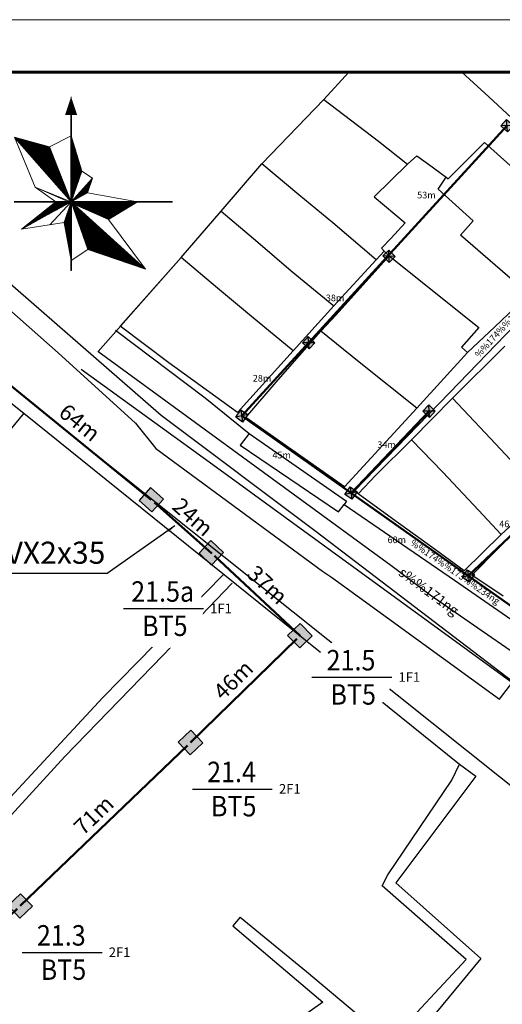
# Model space of a CAD drawing. Extents: x 576183 to 2303038, y 1962430 to 2253089.
# Drawn here: x 576781 to 576926, y 2252793 to 2253089 of the extents above; entities that cross this region are included whole.
import ezdxf

# ---------------------------------------------------------------- set-up
doc = ezdxf.new("R2010")
doc.units = 0
doc.header["$MEASUREMENT"] = 0
doc.set_wipeout_variables(frame=1)
doc.layers.get('0').update_dxf_attribs({"linetype": 'CONTINUOUS'})
doc.layers.get('Defpoints').update_dxf_attribs({"linetype": 'CONTINUOUS'})
for name, color, linetype in [('10', 7, 'CONTINUOUS'), ('24', 7, 'CONTINUOUS'), ('28', 7, 'CONTINUOUS'), ('32', 7, 'CONTINUOUS'), ('39', 7, 'CONTINUOUS'), ('46', 7, 'CONTINUOUS'), ('61', 251, 'CONTINUOUS'), ('DZ-HaApCu', 1, 'CONTINUOUS'), ('Text', 3, 'CONTINUOUS')]:
    doc.layers.add(name, color=color, linetype=linetype)
for name, color, linetype, lineweight in [('Border (ISO)', 7, 'CONTINUOUS', 70), ('day hien co', 1, 'CONTINUOUS', 53), ('Nuoc!', 140, 'CONTINUOUS', 5)]:
    doc.layers.add(name, color=color, linetype=linetype, lineweight=lineweight)
doc.styles.add('CHUKT', font='tahoma.ttf', dxfattribs={"width": 0.9})
doc.styles.get("Standard").update_dxf_attribs({"font": 'tahoma.ttf'})
doc.styles.add('style1', font='VNARIAL.ttf')
doc.styles.add('VietH2', font='tahoma.ttf', dxfattribs={"height": 25})
doc.styles.add('VNARIAL', font='tahomabd.ttf')
doc.dimstyles.new('H-TD', dxfattribs={"dimtxt": 4.8, "dimasz": 1.3, "dimexe": 0.18, "dimexo": 0.0625, "dimgap": 2, "dimtad": 1, "dimdec": 0, "dimzin": 0, "dimdsep": 46, "dimtxsty": 'VNARIAL', "dimblk1": 'NONE', "dimblk2": 'H-TD', "dimsah": 1, "dimcen": 0, "dimse1": 1, "dimse2": 1, "dimclrd": 256, "dimclre": 256, "dimclrt": 7, "dimadec": 0, "dimazin": 0, "dimtfac": 1, "dimtdec": 0, "dimtofl": 0, "dimtmove": 0, "dimatfit": 3, "dimldrblk": 'NONE', "dimfxl": 1, "dimtolj": 1, "dimtzin": 0, "dimlwd": 50, "dimarcsym": 1})
doc.dimstyles.get("Standard").update_dxf_attribs({"dimtxt": 2, "dimasz": 0.18, "dimexe": 0.18, "dimexo": 0.0625, "dimgap": 0.09, "dimtad": 0, "dimtih": 1, "dimtoh": 1, "dimdec": 4, "dimzin": 0, "dimdsep": 46, "dimtxsty": 'Standard', "dimcen": 0.09, "dimadec": 0, "dimazin": 0, "dimtfac": 1, "dimtdec": 4, "dimtofl": 0, "dimtmove": 2, "dimatfit": 3, "dimfxl": 1, "dimtolj": 1, "dimtzin": 0, "dimarcsym": 0})
pattern_1 = [(60.510274083, (461701.67686, -6495792.51764), (-0.313359833395, 0.177216293874), [])]

# ---------------------------------------------------------------- blocks, each defined once
blk = doc.blocks.new('Cột điện hiện trạng')
at = {"linetype": 'Continuous'}
h = blk.add_hatch(color=256, dxfattribs=at)
h.paths.add_polyline_path([(1.98, 2.12), (-1.67, 2.12), (-1.67, -0.41), (0.7, 0.26), (1.98, 0.55)])
h.paths.add_polyline_path([(1.98, 0.55), (0.7, 0.26), (-1.67, -0.41), (-1.67, -1.79), (1.98, -1.79)])
for p, q in [((1.98, 2.12), (-1.67, -1.79)), ((-1.67, 2.12), (1.98, -1.79))]:
    blk.add_line(p, q, dxfattribs=at)
blk.add_lwpolyline([(-1.67, 2.12), (1.98, 2.12), (1.98, -1.79), (-1.67, -1.79)], close=True, dxfattribs=at)
blk = doc.blocks.new('H-TD')
at = {"layer": 'DZ-HaApCu'}
blk.add_hatch(color=256, dxfattribs=at).paths.add_polyline_path([(2, 2), (-2, 2), (-2, -2), (2, -2)])
blk.add_lwpolyline([(-2, -2), (2, -2), (2, 2), (-2, 2)], close=True, dxfattribs=at)
blk = doc.blocks.new('*D1107')
at = {"layer": 'day hien co', "lineweight": 50, "transparency": 16777216}
blk.add_line((576736.75, 2252780.35), (576780.14, 2252821.35), dxfattribs=at)
at = {"layer": 'Defpoints', "color": 0, "transparency": 16777216}
for p in [(576781.08, 2252822.25), (576781.08, 2252822.25), (576736.75, 2252780.35)]:
    blk.add_point(p, dxfattribs=at)
at = {"layer": 'day hien co', "lineweight": 50, "transparency": 16777216, "xscale": 1.3, "yscale": 1.3, "zscale": 1.3, "rotation": 43.38459877806513}
blk.add_blockref('H-TD', (576781.08, 2252822.25), dxfattribs=at)
at = {"layer": 'day hien co', "color": 7, "transparency": 16777216, "insert": (576755.36, 2252804.12), "char_height": 4.8, "attachment_point": 5, "rotation": 43.3846, "style": 'VNARIAL'}
blk.add_mtext('\\A1;61m', dxfattribs=at)
blk = doc.blocks.new('_None')
blk = doc.blocks.new('*D1108')
at = {"layer": 'day hien co', "lineweight": 50, "transparency": 16777216}
blk.add_line((576781.08, 2252822.25), (576831.34, 2252870.54), dxfattribs=at)
at = {"layer": 'Defpoints', "color": 0, "transparency": 16777216}
for p in [(576832.28, 2252871.44), (576832.28, 2252871.44), (576781.08, 2252822.25)]:
    blk.add_point(p, dxfattribs=at)
at = {"layer": 'day hien co', "lineweight": 50, "transparency": 16777216, "xscale": 1.3, "yscale": 1.3, "zscale": 1.3, "rotation": 43.8567099101635}
blk.add_blockref('H-TD', (576832.28, 2252871.44), dxfattribs=at)
at = {"layer": 'day hien co', "color": 7, "transparency": 16777216, "insert": (576803.16, 2252849.57), "char_height": 4.8, "attachment_point": 5, "rotation": 43.8567, "style": 'VNARIAL'}
blk.add_mtext('\\A1;71m', dxfattribs=at)
blk = doc.blocks.new('*D1109')
at = {"layer": 'day hien co', "lineweight": 50, "transparency": 16777216}
blk.add_line((576832.28, 2252871.44), (576864.25, 2252902.68), dxfattribs=at)
at = {"layer": 'Defpoints', "color": 0, "transparency": 16777216}
for p in [(576865.18, 2252903.59), (576865.18, 2252903.59), (576832.28, 2252871.44)]:
    blk.add_point(p, dxfattribs=at)
at = {"layer": 'day hien co', "lineweight": 50, "transparency": 16777216, "xscale": 1.3, "yscale": 1.3, "zscale": 1.3, "rotation": 44.3407161815193}
blk.add_blockref('H-TD', (576865.18, 2252903.59), dxfattribs=at)
at = {"layer": 'day hien co', "color": 7, "transparency": 16777216, "insert": (576845.12, 2252890.28), "char_height": 4.8, "attachment_point": 5, "rotation": 44.3407, "style": 'VNARIAL'}
blk.add_mtext('\\A1;46m', dxfattribs=at)
blk = doc.blocks.new('*D1110')
at = {"layer": 'day hien co', "lineweight": 50, "transparency": 16777216}
blk.add_line((576865.26, 2252903.59), (576839.46, 2252927.64), dxfattribs=at)
at = {"layer": 'Defpoints', "color": 0, "transparency": 16777216}
for p in [(576838.51, 2252928.53), (576838.51, 2252928.53), (576865.26, 2252903.59)]:
    blk.add_point(p, dxfattribs=at)
at = {"layer": 'day hien co', "lineweight": 50, "transparency": 16777216, "xscale": 1.3, "yscale": 1.3, "zscale": 1.3, "rotation": 136.9995342324626}
blk.add_blockref('H-TD', (576838.51, 2252928.53), dxfattribs=at)
at = {"layer": 'day hien co', "color": 7, "transparency": 16777216, "insert": (576855.43, 2252918.91), "char_height": 4.8, "attachment_point": 5, "rotation": 316.9995, "style": 'VNARIAL'}
blk.add_mtext('\\A1;37m', dxfattribs=at)
blk = doc.blocks.new('*D1111')
at = {"layer": 'day hien co', "lineweight": 50, "transparency": 16777216}
blk.add_line((576820.46, 2252944.51), (576771.78, 2252984.03), dxfattribs=at)
at = {"layer": 'Defpoints', "color": 0, "transparency": 16777216}
for p in [(576770.77, 2252984.85), (576770.77, 2252984.85), (576820.46, 2252944.51)]:
    blk.add_point(p, dxfattribs=at)
at = {"layer": 'day hien co', "lineweight": 50, "transparency": 16777216, "xscale": 1.3, "yscale": 1.3, "zscale": 1.3, "rotation": 140.9273410328564}
blk.add_blockref('H-TD', (576770.77, 2252984.85), dxfattribs=at)
at = {"layer": 'day hien co', "color": 7, "transparency": 16777216, "insert": (576798.95, 2252967.76), "char_height": 4.8, "attachment_point": 5, "rotation": 320.9273, "style": 'VNARIAL'}
blk.add_mtext('\\A1;64m', dxfattribs=at)
blk = doc.blocks.new('*D1118')
at = {"layer": 'day hien co', "lineweight": 50, "transparency": 16777216}
blk.add_line((576838.67, 2252928.35), (576821.43, 2252943.64), dxfattribs=at)
at = {"layer": 'Defpoints', "color": 0, "transparency": 16777216}
for p in [(576820.46, 2252944.51), (576820.46, 2252944.51), (576838.67, 2252928.35)]:
    blk.add_point(p, dxfattribs=at)
at = {"layer": 'day hien co', "lineweight": 50, "transparency": 16777216, "xscale": 1.3, "yscale": 1.3, "zscale": 1.3, "rotation": 138.4159775196766}
blk.add_blockref('H-TD', (576820.46, 2252944.51), dxfattribs=at)
at = {"layer": 'day hien co', "color": 7, "transparency": 16777216, "insert": (576833.01, 2252939.33), "char_height": 4.8, "attachment_point": 5, "rotation": 318.416, "style": 'VNARIAL'}
blk.add_mtext('\\A1;24m', dxfattribs=at)
blk = doc.blocks.new('La Ban')
at = {"linetype": 'Continuous', "lineweight": 9}
h = blk.add_hatch(dxfattribs=at)
h.set_pattern_fill('ANSI31', color=256, scale=2.88, angle=15.5103, style=0)
h.set_pattern_definition(pattern_1)
h.paths.add_polyline_path([(302078.1, 215539.3), (302078.2, 215539.3), (302048.9, 215613.5), (302001.8, 215626.5), (302002, 215625.8)])
h = blk.add_hatch(dxfattribs=at)
h.set_pattern_fill('ANSI31', color=256, scale=2.88, angle=15.5103, style=0)
h.set_pattern_definition(pattern_1)
h.paths.add_polyline_path([(302078.2, 215628.6), (302078.1, 215628.5), (302078.2, 215539.3), (302078.2, 215539.2), (302092.6, 215580.8)])
h.paths.add_polyline_path([(302106.9, 215571.2), (302078.2, 215539.2), (302100.1, 215551.5)])
h.paths.add_polyline_path([(302078.2, 215539.2), (302081.8, 215536), (302128.8, 215515.3), (302167.7, 215539.2)])
h.paths.add_polyline_path([(302081.8, 215536), (302078.9, 215537.2), (302100.8, 215475), (302178.6, 215448.4)])
h.paths.add_polyline_path([(302078.2, 215537.5), (302077.7, 215537.7), (302068.7, 215511.2), (302078.2, 215460)])
h = blk.add_hatch(dxfattribs=at)
h.set_pattern_fill('ANSI31', color=256, scale=2.88, angle=15.5103, style=0)
h.set_pattern_definition(pattern_1)
h.paths.add_polyline_path([(302078.2, 215539.2), (302057.7, 215539.2), (302011.3, 215502.3)])
at = {"lineweight": 9, "extrusion": (-0.000149648, -0.000921299, 1)}
for p, q in [((302078.1, 215681.2, 0.1), (302078.1, 215656.7, 0)), ((302078.1, 215681.2, 0.1), (302078.1, 215656.7, 0)), ((302048.9, 215613.5, 0), (302001.8, 215626.5, 0)), ((302001.8, 215626.5, 0), (302029.8, 215559, -0.1)), ((302001.8, 215626.5, 0), (302029.8, 215559, -0.1)), ((302048.9, 215613.5, 0), (302001.8, 215626.5, 0)), ((302002, 215625.8, 0), (302078.2, 215539.2, -0.1)), ((302002, 215625.8, 0), (302078.2, 215539.2, -0.1)), ((302078.2, 215628.6, 0), (302048.9, 215613.5, 0)), ((302078.2, 215628.6, 0), (302048.9, 215613.5, 0)), ((302092.6, 215580.8, 0), (302078.2, 215628.6, 0)), ((302092.6, 215580.8, 0), (302078.2, 215628.6, 0)), ((302048.9, 215613.5, 0), (302078.2, 215539.2, -0.1)), ((302048.9, 215613.5, 0), (302078.2, 215539.2, -0.1)), ((302092.6, 215580.8, 0), (302078.2, 215539.2, -0.1)), ((302092.6, 215580.8, 0), (302078.2, 215539.2, -0.1)), ((302106.9, 215571.2, 0), (302092.6, 215580.8, 0)), ((302106.9, 215571.2, 0), (302092.6, 215580.8, 0)), ((302106.9, 215571.2, 0), (302078.2, 215539.2, -0.1)), ((302106.9, 215571.2, 0), (302078.2, 215539.2, -0.1)), ((302100.1, 215551.5, -0.1), (302106.9, 215571.2, 0)), ((302100.1, 215551.5, -0.1), (302106.9, 215571.2, 0)), ((302078.2, 215539.2, -0.1), (302029.8, 215559, -0.1)), ((302029.8, 215559, -0.1), (302057.7, 215539.2, -0.1)), ((302074.5, 215539.2, -0.1), (302029.8, 215559, -0.1)), ((302029.8, 215559, -0.1), (302057.7, 215539.2, -0.1)), ((302100.1, 215551.5, -0.1), (302078.2, 215539.2, -0.1)), ((302100.1, 215551.5, -0.1), (302078.2, 215539.2, -0.1)), ((302167.7, 215539.2, -0.1), (302100.1, 215551.5, -0.1)), ((302167.7, 215539.2, -0.1), (302100.1, 215551.5, -0.1)), ((302078.2, 215539.2, -0.1), (302011.3, 215502.3, -0.1)), ((302057.7, 215539.2, -0.1), (302011.3, 215502.3, -0.1)), ((302078.2, 215539.2, -0.1), (302011.3, 215502.3, -0.1)), ((302057.7, 215539.2, -0.1), (302011.3, 215502.3, -0.1)), ((302078.2, 215539.2, -0.1), (302049.5, 215508.2, -0.1)), ((302078.2, 215539.2, -0.1), (302068.7, 215511.2, -0.1)), ((302078.2, 215539.2, -0.1), (302068.7, 215511.2, -0.1)), ((302128.8, 215515.3, -0.1), (302074.5, 215539.2, -0.1)), ((302128.8, 215515.3, -0.1), (302078.2, 215539.3, -0.1)), ((302078.2, 215539.2, -0.1), (302178.6, 215448.4, -0.1)), ((302078.2, 215539.2, -0.1), (302100.8, 215475, -0.1)), ((302078.2, 215539.2, -0.1), (302178.6, 215448.4, -0.1)), ((302078.2, 215539.2, -0.1), (302100.8, 215475, -0.1)), ((302128.8, 215515.3, -0.1), (302167.7, 215539.2, -0.1)), ((302128.8, 215515.3, -0.1), (302167.7, 215539.2, -0.1)), ((302011.3, 215502.3, -0.1), (302068.7, 215511.2, -0.1)), ((302011.3, 215502.3, -0.1), (302068.7, 215511.2, -0.1)), ((302068.7, 215511.2, -0.1), (302078.2, 215460, -0.1)), ((302068.7, 215511.2, -0.1), (302078.2, 215460, -0.1)), ((302178.6, 215448.4, -0.1), (302128.8, 215515.3, -0.1)), ((302178.6, 215448.4, -0.1), (302128.8, 215515.3, -0.1)), ((302078.2, 215460, -0.1), (302100.8, 215475, -0.1)), ((302078.2, 215460, -0.1), (302100.8, 215475, -0.1)), ((302100.8, 215475, -0.1), (302178.6, 215448.4, -0.1)), ((302100.8, 215475, -0.1), (302178.6, 215448.4, -0.1))]:
    blk.add_line(p, q, dxfattribs=at)
at = {"lineweight": 9}
for p, q in [((302078.1, 215656.7, 0), (302078.2, 215446.2, -0.2)), ((302078.1, 215656.7, 0), (302078.2, 215446.2, -0.2)), ((302215, 215539.2, -0.1), (302001.1, 215539.2, -0.1)), ((302215, 215539.2, -0.1), (302001.1, 215539.2, -0.1))]:
    blk.add_line(p, q, dxfattribs=at)
at = {"lineweight": 9, "elevation": 0.1}
blk.add_lwpolyline([(302078.1, 215681.2, 0, 16.3, 0), (302078.1, 215656.7, 16.3, 16.3, 0)], format="xyseb", dxfattribs=at)
blk.add_lwpolyline([(302078.1, 215681.2, 0, 16.3, 0), (302078.1, 215656.7, 16.3, 16.3, 0)], format="xyseb", dxfattribs=at)
at = {"lineweight": 9, "extrusion": (-0.000149648, -0.000921299, 1), "const_width": 2.27, "elevation": -243.9, "flags": 128}
for points in [[(302078.1, 215656.5), (302078.2, 215446)], [(302078.1, 215656.5), (302078.2, 215446)], [(302215, 215539.1), (302001.1, 215539)], [(302215, 215539.1), (302001.1, 215539)]]:
    blk.add_lwpolyline(points, dxfattribs=at)
at = {"lineweight": 9, "elevation": 0, "flags": 128}
blk.add_lwpolyline([(302002, 215625.8), (302029.8, 215559), (302078.2, 215539.2)], close=True, dxfattribs=at)
at = {"lineweight": 9, "extrusion": (-0.000693952, -0.000624193, 1), "style": 'CHUKT'}
blk.add_text('b', height=45.4, dxfattribs=at).set_placement((302098.1, 215642.3, -344.4))
blk.add_text('b', height=45.4, dxfattribs=at).set_placement((302098.1, 215642.3, -344.4))

msp = doc.modelspace()

# ---------------------------------------------------------------- linework, layer by layer
at = {"layer": '10', "color": 62, "linetype": 'Continuous'}
for p, q in [((576872.43, 2253065), (576879.93, 2253073.27)), ((576872.43, 2253065), (576879.93, 2253073.27)), ((576921.99, 2253065.78), (576913.87, 2253073.27)), ((576921.99, 2253065.78), (576913.87, 2253073.27)), ((576853.75, 2253045.65), (576872.43, 2253065)), ((576853.75, 2253045.65), (576872.43, 2253065)), ((576872.43, 2253065), (576888.79, 2253052.45)), ((576872.43, 2253065), (576888.79, 2253052.45)), ((576936.51, 2253052.39), (576921.99, 2253065.78)), ((576936.51, 2253052.39), (576921.99, 2253065.78)), ((576888.79, 2253052.45), (576897.56, 2253045.53)), ((576888.79, 2253052.45), (576897.56, 2253045.53)), ((576841.5, 2253031.37), (576853.75, 2253045.65)), ((576841.5, 2253031.37), (576853.75, 2253045.65)), ((576864.84, 2253036.36), (576853.75, 2253045.65)), ((576864.84, 2253036.36), (576853.75, 2253045.65)), ((576903.84, 2253045.57), (576909.21, 2253041.63)), ((576903.84, 2253045.57), (576909.21, 2253041.63)), ((576906.74, 2253038.01), (576909.21, 2253041.63)), ((576906.74, 2253038.01), (576909.21, 2253041.63)), ((576917.26, 2253028.45), (576906.74, 2253038.01)), ((576917.26, 2253028.45), (576906.74, 2253038.01)), ((576875.09, 2253027.87), (576864.84, 2253036.36)), ((576875.09, 2253027.87), (576864.84, 2253036.36)), ((576829.47, 2253017.45), (576841.5, 2253031.37)), ((576829.47, 2253017.45), (576841.5, 2253031.37)), ((576841.5, 2253031.37), (576852.56, 2253022.08)), ((576841.5, 2253031.37), (576852.56, 2253022.08)), ((576888.08, 2253016.7), (576875.09, 2253027.87)), ((576888.08, 2253016.7), (576875.09, 2253027.87)), ((576896.88, 2253027.9), (576892.61, 2253023.28)), ((576896.88, 2253027.9), (576892.61, 2253023.28)), ((576913.51, 2253024.22), (576917.26, 2253028.45)), ((576913.51, 2253024.22), (576917.26, 2253028.45)), ((576852.56, 2253022.08), (576862.61, 2253013.47)), ((576852.56, 2253022.08), (576862.61, 2253013.47)), ((576934.04, 2253006.33), (576913.51, 2253024.22)), ((576934.04, 2253006.33), (576913.51, 2253024.22)), ((576890.58, 2253019.38), (576888.08, 2253016.7)), ((576890.58, 2253019.38), (576888.08, 2253016.7)), ((576892.09, 2253017.94), (576890.58, 2253019.38)), ((576892.09, 2253017.94), (576890.58, 2253019.38)), ((576840.37, 2253008.21), (576829.47, 2253017.45)), ((576840.37, 2253008.21), (576829.47, 2253017.45)), ((576888.08, 2253016.7), (576875.42, 2253002.92)), ((576888.08, 2253016.7), (576875.42, 2253002.92)), ((576888.71, 2253014.2), (576892.09, 2253017.94)), ((576888.71, 2253014.2), (576892.09, 2253017.94)), ((576862.61, 2253013.47), (576875.42, 2253002.92)), ((576862.61, 2253013.47), (576875.42, 2253002.92)), ((576876.08, 2253000.22), (576888.71, 2253014.2)), ((576876.08, 2253000.22), (576888.71, 2253014.2)), ((576850.63, 2252999.69), (576840.37, 2253008.21)), ((576850.63, 2252999.69), (576840.37, 2253008.21)), ((576875.42, 2253002.92), (576863.19, 2252989.34)), ((576875.42, 2253002.92), (576863.19, 2252989.34)), ((576863.19, 2252989.34), (576850.63, 2252999.69)), ((576863.19, 2252989.34), (576850.63, 2252999.69)), ((576871.48, 2252995.23), (576876.08, 2253000.22)), ((576871.48, 2252995.23), (576876.08, 2253000.22)), ((576858.65, 2252980.58), (576871.48, 2252995.23)), ((576858.65, 2252980.58), (576871.48, 2252995.23)), ((576882.99, 2252985.98), (576871.48, 2252995.23)), ((576882.99, 2252985.98), (576871.48, 2252995.23)), ((576926.81, 2252990.76), (576911.13, 2252975.06)), ((576926.81, 2252990.76), (576911.13, 2252975.06)), ((576926.81, 2252990.76), (576911.13, 2252975.06)), ((576926.81, 2252990.76), (576911.13, 2252975.06)), ((576915.65, 2252988.86), (576900.36, 2252972.08)), ((576915.65, 2252988.86), (576900.36, 2252972.08)), ((576900.36, 2252972.08), (576882.99, 2252985.98)), ((576900.36, 2252972.08), (576882.99, 2252985.98)), ((576911.13, 2252975.06), (576898.79, 2252962.55)), ((576911.13, 2252975.06), (576898.79, 2252962.55)), ((576911.13, 2252975.06), (576898.79, 2252962.55)), ((576911.13, 2252975.06), (576898.79, 2252962.55)), ((576911.13, 2252975.06), (576920.89, 2252964.68)), ((576911.13, 2252975.06), (576920.89, 2252964.68)), ((576908.14, 2252952.84), (576898.79, 2252962.55)), ((576908.14, 2252952.84), (576898.79, 2252962.55)), ((576920.89, 2252964.68), (576931.5, 2252953.32)), ((576920.89, 2252964.68), (576931.5, 2252953.32)), ((576918.87, 2252941.42), (576908.14, 2252952.84)), ((576918.87, 2252941.42), (576908.14, 2252952.84)), ((576893.05, 2252938.75), (576882.72, 2252946.31)), ((576893.05, 2252938.75), (576882.72, 2252946.31)), ((576938.48, 2252945.85), (576925.77, 2252934.06)), ((576938.48, 2252945.85), (576925.77, 2252934.06)), ((576905.99, 2252929.42), (576893.05, 2252938.75)), ((576905.99, 2252929.42), (576893.05, 2252938.75)), ((576925.77, 2252934.06), (576918.87, 2252941.42)), ((576925.77, 2252934.06), (576918.87, 2252941.42))]:
    msp.add_line(p, q, dxfattribs=at)
for points in [[(576909.21, 2253041.63), (576909.78, 2253041.18), (576920.7, 2253052.02), (576929.3, 2253044.34)], [(576909.21, 2253041.63), (576909.78, 2253041.18), (576920.7, 2253052.02), (576929.3, 2253044.34)], [(576897.56, 2253045.53), (576887.5, 2253035.69), (576896.88, 2253027.9)], [(576897.56, 2253045.53), (576887.5, 2253035.69), (576896.88, 2253027.9)], [(576897.56, 2253045.53), (576900.37, 2253048.08), (576903.84, 2253045.57)], [(576897.56, 2253045.53), (576900.37, 2253048.08), (576903.84, 2253045.57)], [(576892.61, 2253023.28), (576889.7, 2253020.21), (576890.58, 2253019.38)], [(576892.61, 2253023.28), (576889.7, 2253020.21), (576890.58, 2253019.38)], [(576863.19, 2252989.34), (576846.4, 2252970.83), (576825.71, 2252985.72), (576811.11, 2252996.74), (576829.47, 2253017.45)], [(576863.19, 2252989.34), (576846.4, 2252970.83), (576825.71, 2252985.72), (576811.11, 2252996.74), (576829.47, 2253017.45)], [(576892.09, 2253017.94), (576919.02, 2252996.36), (576913.78, 2252990.48), (576915.65, 2252988.86)], [(576892.09, 2253017.94), (576919.02, 2252996.36), (576913.78, 2252990.48), (576915.65, 2252988.86)], [(576934.04, 2253006.33), (576923.81, 2252996.62), (576915.65, 2252988.86)], [(576934.04, 2253006.33), (576923.81, 2252996.62), (576915.65, 2252988.86)], [(576900.36, 2252972.08), (576878.64, 2252948.42), (576848.88, 2252969.24), (576858.65, 2252980.58)], [(576900.36, 2252972.08), (576878.64, 2252948.42), (576848.88, 2252969.24), (576858.65, 2252980.58)], [(576849.95, 2252964.51), (576847.24, 2252960.93), (576876.75, 2252940.89), (576878.51, 2252943.05)], [(576849.95, 2252964.51), (576847.24, 2252960.93), (576876.75, 2252940.89), (576878.51, 2252943.05)], [(576849.95, 2252964.51), (576847.24, 2252960.93), (576876.75, 2252940.89), (576878.51, 2252943.05)], [(576849.95, 2252964.51), (576847.24, 2252960.93), (576876.75, 2252940.89), (576878.51, 2252943.05)], [(576849.95, 2252964.51), (576879.22, 2252944.05), (576878.51, 2252943.05)], [(576849.95, 2252964.51), (576879.22, 2252944.05), (576878.51, 2252943.05)], [(576898.79, 2252962.55), (576888.07, 2252951.89), (576882.72, 2252946.31)], [(576898.79, 2252962.55), (576888.07, 2252951.89), (576882.72, 2252946.31)], [(576898.79, 2252962.55), (576888.07, 2252951.89), (576882.72, 2252946.31)], [(576898.79, 2252962.55), (576888.07, 2252951.89), (576882.72, 2252946.31)], [(576926.37, 2252915.5), (576917.2, 2252921.63), (576917.25, 2252922.08), (576931.85, 2252936.99)], [(576926.37, 2252915.5), (576917.2, 2252921.63), (576917.25, 2252922.08), (576931.85, 2252936.99)], [(576925.77, 2252934.06), (576914.63, 2252923.08), (576905.99, 2252929.42)], [(576925.77, 2252934.06), (576914.63, 2252923.08), (576905.99, 2252929.42)]]:
    msp.add_lwpolyline(points, dxfattribs=at)
at = {"layer": '24', "color": 62, "linetype": 'Continuous'}
for p, q in [((576890.58, 2253019.38), (576888.08, 2253016.7)), ((576892.09, 2253017.94), (576890.58, 2253019.38)), ((576888.08, 2253016.7), (576875.42, 2253002.92)), ((576888.71, 2253014.2), (576892.09, 2253017.94)), ((576876.08, 2253000.22), (576888.71, 2253014.2)), ((576875.42, 2253002.92), (576863.19, 2252989.34)), ((576871.48, 2252995.23), (576876.08, 2253000.22)), ((576825.71, 2252985.72), (576811.11, 2252996.74)), ((576858.65, 2252980.58), (576871.48, 2252995.23)), ((576863.19, 2252989.34), (576846.4, 2252970.83)), ((576915.65, 2252988.86), (576900.36, 2252972.08)), ((576846.4, 2252970.83), (576825.71, 2252985.72)), ((576893.05, 2252938.75), (576882.72, 2252946.31)), ((576938.48, 2252945.85), (576925.77, 2252934.06)), ((576905.99, 2252929.42), (576893.05, 2252938.75))]:
    msp.add_line(p, q, dxfattribs=at)
for points in [[(576882.72, 2252946.31), (576881.63, 2252947.17), (576910.15, 2252976.73), (576927.01, 2252994.14), (576960.01, 2253028.09), (576980.47, 2253048.89), (576982.19, 2253046.72)], [(576934.04, 2253006.33), (576923.81, 2252996.62), (576915.65, 2252988.86)], [(576809.7, 2252995.55), (576836.64, 2252975.15), (576849.95, 2252964.51)], [(576900.36, 2252972.08), (576878.64, 2252948.42), (576848.88, 2252969.24), (576858.65, 2252980.58)], [(576849.95, 2252964.51), (576879.22, 2252944.05), (576878.51, 2252943.05)], [(576878.51, 2252943.05), (576911.71, 2252920.27), (576990.21, 2252865.92), (577014.77, 2252848.61)], [(576926.37, 2252915.5), (576917.2, 2252921.63), (576917.25, 2252922.08), (576931.85, 2252936.99)], [(576925.77, 2252934.06), (576914.63, 2252923.08), (576905.99, 2252929.42)]]:
    msp.add_lwpolyline(points, dxfattribs=at)
at = {"layer": '32', "color": 62, "linetype": 'Continuous'}
for p, q in [((576926.81, 2252990.76), (576911.13, 2252975.06)), ((576926.81, 2252990.76), (576911.13, 2252975.06)), ((576911.13, 2252975.06), (576898.79, 2252962.55)), ((576911.13, 2252975.06), (576898.79, 2252962.55))]:
    msp.add_line(p, q, dxfattribs=at)
for points in [[(576882.72, 2252946.31), (576881.63, 2252947.17), (576910.15, 2252976.73), (576927.01, 2252994.14), (576960.01, 2253028.09), (576980.47, 2253048.89), (576982.19, 2253046.72)], [(576882.72, 2252946.31), (576881.63, 2252947.17), (576910.15, 2252976.73), (576927.01, 2252994.14), (576960.01, 2253028.09), (576980.47, 2253048.89), (576982.19, 2253046.72)], [(576809.7, 2252995.55), (576836.64, 2252975.15), (576849.95, 2252964.51)], [(576809.7, 2252995.55), (576836.64, 2252975.15), (576849.95, 2252964.51)], [(576799.39, 2252983.81), (576839.03, 2252955.12), (576959.24, 2252867.53)], [(576799.39, 2252983.81), (576839.03, 2252955.12), (576959.24, 2252867.53)], [(576849.95, 2252964.51), (576847.24, 2252960.93), (576876.75, 2252940.89), (576878.51, 2252943.05)], [(576849.95, 2252964.51), (576847.24, 2252960.93), (576876.75, 2252940.89), (576878.51, 2252943.05)], [(576898.79, 2252962.55), (576888.07, 2252951.89), (576882.72, 2252946.31)], [(576898.79, 2252962.55), (576888.07, 2252951.89), (576882.72, 2252946.31)], [(576878.51, 2252943.05), (576911.71, 2252920.27), (576969.07, 2252880.55), (576971.09, 2252879.16)], [(576878.51, 2252943.05), (576911.71, 2252920.27), (576969.07, 2252880.55), (576971.09, 2252879.16)]]:
    msp.add_lwpolyline(points, dxfattribs=at)
at = {"layer": '46', "color": 62, "linetype": 'Continuous'}
for p, q in [((576872.43, 2253065), (576879.93, 2253073.27)), ((576853.75, 2253045.65), (576872.43, 2253065)), ((576841.5, 2253031.37), (576853.75, 2253045.65)), ((576829.47, 2253017.45), (576841.5, 2253031.37)), ((576804.47, 2252989.15), (576829.47, 2253017.45))]:
    msp.add_line(p, q, dxfattribs=at)
for points in [[(576804.4, 2252989.2), (576892.57, 2252924.87), (576904.38, 2252915.86)], [(576904.38, 2252915.86), (576918.68, 2252905.99), (576964.03, 2252874.67), (576957.36, 2252865.69)]]:
    msp.add_lwpolyline(points, dxfattribs=at)
at = {"layer": '61', "color": 62, "linetype": 'Continuous'}
for p, q in [((576782.1, 2252970.58), (576913.24, 2252864.94)), ((576821.8, 2252959.91), (576872.01, 2252923.06)), ((576872.01, 2252923.06), (576874.7, 2252921.19))]:
    msp.add_line(p, q, dxfattribs=at)
for points in [[(576929.24, 2252889.72), (576870.1, 2252934.83), (576823.45, 2252969.93), (576767.77, 2253018.35), (576751.39, 2253031.79), (576732.27, 2253062.09), (576718.26, 2253073.27)], [(576956.52, 2252836.13), (576801.14, 2252960.28), (576734.57, 2253013.74), (576747.8, 2253028.22), (576792.43, 2252988.7), (576815.73, 2252967.53), (576821.8, 2252959.91)], [(576616.9, 2252769.51), (576554.36, 2252822.48), (576595.96, 2252865.75), (576622.87, 2252894.68), (576686.13, 2252961.94), (576732.77, 2253009.83), (576782.1, 2252970.58)], [(576782.1, 2252970.58), (576734.89, 2252913.26), (576677.8, 2252843.91), (576617.79, 2252770.78)], [(576659.53, 2252730.22), (576709, 2252781.77), (576758.85, 2252834.26), (576805.93, 2252884.94), (576842.1, 2252921.92)], [(576874.7, 2252921.19), (576925.26, 2252884.45), (576929.24, 2252889.72)], [(576844.82, 2252919.43), (576844.82, 2252919.43), (576823.92, 2252897.6), (576794.43, 2252867.27)], [(576872.11, 2252793.31), (576840.15, 2252770.54), (576800.86, 2252742.81), (576778.48, 2252725.28), (576744.72, 2252700.09), (576715.34, 2252678.14), (576690.5, 2252659.46), (576638.35, 2252709.32), (576661.92, 2252728.19), (576694.3, 2252759.19), (576720.01, 2252787.82), (576740.74, 2252809.39), (576750.71, 2252820.38), (576768.58, 2252838.98), (576794.43, 2252867.27)], [(576847.21, 2252818.89), (576844.98, 2252816.25)], [(576844.98, 2252816.25), (576872.11, 2252793.31)]]:
    msp.add_lwpolyline(points, dxfattribs=at)
at = {"layer": 'Border (ISO)', "lineweight": 60, "flags": 128}
msp.add_lwpolyline([(576211.01, 2252199.81), (576211.01, 2253073.27), (577409.26, 2253073.27), (577409.26, 2252199.81), (576211.01, 2252199.81)], dxfattribs=at)
at = {"layer": 'day hien co', "lineweight": 50}
for p, q in [((576847.72, 2252969.77), (576927.52, 2253057.15)), ((576847.72, 2252969.77), (577128.75, 2252771.01)), ((576904.04, 2252971.19), (576880.58, 2252946.52)), ((576915.83, 2252921.59), (576958.69, 2252962.27))]:
    msp.add_line(p, q, dxfattribs=at)
at = {"layer": 'Defpoints', "color": 250, "lineweight": 0, "flags": 128}
msp.add_lwpolyline([(576183.18, 2253089.04), (577425.03, 2253089.04), (577425.03, 2252184.04), (576183.18, 2252184.04)], close=True, dxfattribs=at)

# ---------------------------------------------------------------- block references
at = {"color": 250, "linetype": 'ByBlock', "lineweight": 15, "xscale": 0.222840764530415, "yscale": 0.222840764530415, "zscale": 0.222840764530415}
msp.add_blockref('La Ban', (509481.04, 2205003.28, 0.01), dxfattribs=at)
at = {"zscale": 0.7}
for p, xscale, yscale, rotation in [((576927.51, 2253057.31), 0.7000000000296009, 0.6999999997005943, 227.5980787988419), ((576891.99, 2253017.98), 0.7000000002359448, 0.6999999994932296, 223.3519241006401), ((576867.82, 2252991.93), 0.7000000000296009, 0.6999999997005943, 227.5980787988419), ((576847.56, 2252969.73), 0.7000000000818889, 0.699999999756983, 324.730556410499), ((576904.03, 2252971.34), 0.7000000001246186, 0.6999999994695827, 226.4300311999923), ((576880.43, 2252946.49), 0.7000000000565589, 0.6999999997988198, 324.7305566774653), ((576915.68, 2252921.56), 0.6999999999987149, 0.6999999996733095, 324.7305568491815)]:
    msp.add_blockref('Cột điện hiện trạng', p, dxfattribs=dict(at, xscale=xscale, yscale=yscale, rotation=rotation))

# ---------------------------------------------------------------- texts
at = {"char_height": 2, "width": 8.3533, "attachment_point": 1, "style": 'style1'}
for s, insert in [('{\\f.VnAvant|b0|i0|c0|p34;53m}', (576900.48, 2253037.24)), ('{\\f.VnAvant|b0|i0|c0|p34;38m}', (576873, 2253006.29)), ('{\\f.VnAvant|b0|i0|c0|p34;28m}', (576851.02, 2252982.1)), ('{\\f.VnAvant|b0|i0|c0|p34;34m}', (576888.5, 2252962.1)), ('{\\f.VnAvant|b0|i0|c0|p34;45m}', (576856.92, 2252958.97)), ('{\\f.VnAvant|b0|i0|c0|p34;46m}', (576925.15, 2252938.25)), ('{\\f.VnAvant|b0|i0|c0|p34;60m}', (576891.56, 2252933.46))]:
    msp.add_mtext(s, dxfattribs=dict(at, insert=insert))
at = {"insert": (576776.63, 2252928.57), "char_height": 6.655, "width": 182.3082, "attachment_point": 4}
msp.add_mtext('{\\fTahoma|b0|i0|c0|p34;VX2x35}', dxfattribs=at)
at = {"layer": '28', "color": 62, "linetype": 'Continuous', "style": 'style1'}
for rotation, p in [(47.3859, (576919.05, 2252987.13)), (325.2191, (576898.25, 2252931.07))]:
    msp.add_text('%%174%%173%%234ng', height=2, rotation=rotation, dxfattribs=at).set_placement(p)
at = {"layer": '39', "color": 62, "linetype": 'Continuous', "style": 'style1'}
msp.add_text('s%%171ng', height=3, rotation=323.6537, dxfattribs=at).set_placement((576894.62, 2252921.98))
at = {"layer": 'Defpoints', "char_height": 2.875, "width": 299.3274, "attachment_point": 5}
for s, insert in [('{\\fTCVN 7284|b0|i0|c0|p34;\\C4;1F1}', (576841.44, 2252911.81)), ('{\\fTCVN 7284|b0|i0|c0|p34;\\C4;1F1}', (576898.1, 2252891.14)), ('{\\fTCVN 7284|b0|i0|c0|p34;\\C4;2F1}', (576862.16, 2252857.49)), ('{\\fTCVN 7284|b0|i0|c0|p34;\\C4;2F1}', (576810.95, 2252808.29))]:
    msp.add_mtext(s, dxfattribs=dict(at, insert=insert))

# ---------------------------------------------------------------- dimensions: what is measured, and where the dimension line sits
at = {"layer": 'day hien co', "color": 62}
for p1, p2, picture, middle in [((576820.46, 2252944.51), (576770.77, 2252984.85), '*D1111', (576798.95, 2252967.76)), ((576838.67, 2252928.35), (576820.46, 2252944.51), '*D1118', (576833.01, 2252939.33)), ((576865.26, 2252903.59), (576838.51, 2252928.53), '*D1110', (576855.43, 2252918.91)), ((576832.28, 2252871.44), (576865.18, 2252903.59), '*D1109', (576845.12, 2252890.28)), ((576781.08, 2252822.25), (576832.28, 2252871.44), '*D1108', (576803.16, 2252849.57)), ((576736.75, 2252780.35), (576781.08, 2252822.25), '*D1107', (576755.36, 2252804.12))]:
    dim = msp.add_aligned_dim(p1=p1, p2=p2, distance=0, dimstyle='H-TD', override={"dimpost": 'm'}, dxfattribs=at)
    dim.commit()
    dim.dimension.update_dxf_attribs({"geometry": picture, "text_midpoint": middle})

# ---------------------------------------------------------------- next in the draw order: wipeouts: each hides what was drawn before it
at = {"color": 0, "linetype": 'Continuous', "lineweight": 30}
for points in [[(576828.1, 2252923.1), (576830.19, 2252922.13), (576832.38, 2252920.48), (576834.07, 2252918.47), (576835.16, 2252916.45), (576835.74, 2252914.59), (576836.05, 2252912.97), (576836.03, 2252910.37), (576835.25, 2252907.31), (576834.3, 2252905.44), (576832.99, 2252903.7), (576831.55, 2252902.35), (576829.57, 2252901.08), (576826.26, 2252899.95), (576824.36, 2252899.76), (576820.81, 2252900.21), (576818.61, 2252901.08), (576816.53, 2252902.43), (576814.55, 2252904.47), (576813.5, 2252906.09), (576812.46, 2252908.76), (576812.35, 2252910.45), (576812.26, 2252913.85), (576812.88, 2252916.09), (576813.96, 2252918.24), (576815.44, 2252920.12), (576817.1, 2252921.55), (576819.6, 2252922.92), (576822.37, 2252923.67), (576825.58, 2252923.7), (576826.68, 2252923.51)], [(576884.76, 2252902.43), (576886.85, 2252901.46), (576889.04, 2252899.8), (576890.74, 2252897.79), (576891.83, 2252895.77), (576892.41, 2252893.91), (576892.71, 2252892.29), (576892.69, 2252889.7), (576891.91, 2252886.63), (576890.97, 2252884.77), (576889.66, 2252883.03), (576888.21, 2252881.68), (576886.24, 2252880.41), (576882.92, 2252879.28), (576881.02, 2252879.09), (576877.47, 2252879.54), (576875.27, 2252880.41), (576873.19, 2252881.76), (576871.22, 2252883.79), (576870.17, 2252885.42), (576869.12, 2252888.09), (576869.01, 2252889.77), (576868.92, 2252893.17), (576869.54, 2252895.42), (576870.63, 2252897.57), (576872.11, 2252899.45), (576873.77, 2252900.88), (576876.27, 2252902.25), (576879.03, 2252902.99), (576882.25, 2252903.03), (576883.34, 2252902.84)], [(576848.82, 2252868.79), (576850.91, 2252867.82), (576853.1, 2252866.16), (576854.79, 2252864.15), (576855.88, 2252862.13), (576856.46, 2252860.27), (576856.77, 2252858.65), (576856.75, 2252856.06), (576855.97, 2252852.99), (576855.02, 2252851.12), (576853.71, 2252849.39), (576852.27, 2252848.04), (576850.29, 2252846.77), (576846.98, 2252845.64), (576845.08, 2252845.45), (576841.53, 2252845.9), (576839.33, 2252846.77), (576837.25, 2252848.12), (576835.27, 2252850.15), (576834.22, 2252851.78), (576833.18, 2252854.45), (576833.07, 2252856.13), (576832.97, 2252859.53), (576833.6, 2252861.78), (576834.68, 2252863.92), (576836.16, 2252865.8), (576837.82, 2252867.24), (576840.32, 2252868.61), (576843.09, 2252869.35), (576846.3, 2252869.38), (576847.4, 2252869.2)], [(576797.6, 2252819.58), (576799.69, 2252818.61), (576801.89, 2252816.96), (576803.58, 2252814.94), (576804.67, 2252812.92), (576805.25, 2252811.07), (576805.56, 2252809.45), (576805.53, 2252806.85), (576804.75, 2252803.79), (576803.81, 2252801.92), (576802.5, 2252800.18), (576801.06, 2252798.83), (576799.08, 2252797.56), (576795.76, 2252796.43), (576793.87, 2252796.24), (576790.32, 2252796.69), (576788.11, 2252797.56), (576786.04, 2252798.91), (576784.06, 2252800.94), (576783.01, 2252802.57), (576781.97, 2252805.24), (576781.85, 2252806.93), (576781.76, 2252810.33), (576782.39, 2252812.57), (576783.47, 2252814.72), (576784.95, 2252816.6), (576786.61, 2252818.03), (576789.11, 2252819.4), (576791.88, 2252820.15), (576795.09, 2252820.18), (576796.19, 2252819.99)]]:
    msp.add_wipeout(points, dxfattribs=at).dxf.layer = 'Nuoc!'

# ---------------------------------------------------------------- next in the draw order: linework, layer by layer
at = {"layer": '61', "color": 62, "linetype": 'Continuous'}
msp.add_lwpolyline([(576847.21, 2252818.89), (576867.14, 2252802.47), (576892.28, 2252781.47), (576915.24, 2252806.14), (576889.91, 2252828.31), (576891.68, 2252831.55), (576910.89, 2252860.09), (576913.24, 2252864.94), (576918.16, 2252861.32), (576894.06, 2252829.2), (576919.59, 2252806.4), (576896.72, 2252778.74), (576926.39, 2252752.56), (576939.2, 2252741.61), (576940.68, 2252739.83), (576970.35, 2252712.84)], dxfattribs=at)
at = {"layer": 'Text', "color": 0, "linetype": 'Continuous'}
for p, q in [((576812.14, 2252911.73), (576836.17, 2252911.73)), ((576868.8, 2252891.06), (576892.83, 2252891.06)), ((576832.85, 2252857.42), (576856.89, 2252857.42)), ((576781.64, 2252808.21), (576805.68, 2252808.21))]:
    msp.add_line(p, q, dxfattribs=at)

# ---------------------------------------------------------------- next in the draw order: texts
at = {"color": 0, "lineweight": 25, "char_height": 6.16, "attachment_point": 5, "style": 'VietH2'}
for s, insert, width in [('{\\fTahoma|b1|i0|c0|p34;\\W0.9;21.5a}', (576823.9, 2252916.89), 19.2834), ('{\\W0.9;BT5}', (576824.55, 2252906.58), 23.747), ('{\\fTahoma|b1|i0|c0|p34;\\W0.9;21.5}', (576880.56, 2252896.22), 19.2834), ('{\\W0.9;BT5}', (576881.22, 2252885.91), 23.747), ('{\\fTahoma|b1|i0|c0|p34;\\W0.9;21.4}', (576844.62, 2252862.57), 19.2834), ('{\\W0.9;BT5}', (576845.27, 2252852.27), 23.747), ('{\\fTahoma|b1|i0|c0|p34;\\W0.9;21.3}', (576793.41, 2252813.37), 19.2834), ('{\\W0.9;BT5}', (576794.06, 2252803.06), 23.747)]:
    msp.add_mtext(s, dxfattribs=dict(at, insert=insert, width=width))

# ---------------------------------------------------------------- next in the draw order: leaders
msp.add_leader([(576827.58, 2252936.66), (576807.23, 2252922.35), (576776.63, 2252922.35)], dimstyle='Standard', override={"dimtxt": 2.5, "dimasz": 2.5, "dimexe": 1.25, "dimexo": 0.625, "dimgap": 2, "dimtih": 0, "dimtoh": 0, "dimzin": 8, "dimlunit": 6, "dimcen": 2.5, "dimtofl": 1, "dimatfit": 0})

doc.saveas('drawing.dxf')
